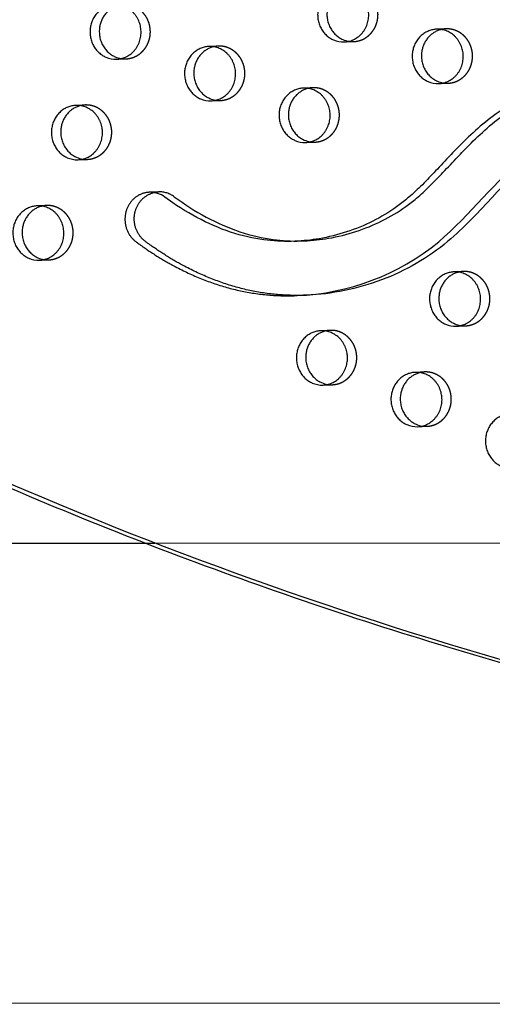
# Model space of a CAD drawing. Units: millimetres. Extents: x 99998 to 113646, y -7972 to 3159.
# Drawn here: x 108334 to 108555, y -771 to -311 of the extents above; entities that cross this region are included whole.
import ezdxf

# ---------------------------------------------------------------- set-up
doc = ezdxf.new("R2010")
doc.units = ezdxf.units.MM
doc.header["$LTSCALE"] = 500
doc.linetypes.add('Hidden', pattern=[4, 2, -2])
doc.layers.add('Make2D$Hidden$Curves', color=7, linetype='Hidden', true_color=0x000000)
doc.layers.add('Make2D$visible$Curves', color=7, linetype='Continuous', true_color=0x000000)

msp = doc.modelspace()

# ---------------------------------------------------------------- linework, layer by layer
at = {"layer": 'Make2D$Hidden$Curves', "color": 18, "lineweight": -3, "true_color": 0x000000}
for p, q in [((108533.502, -315.366), (108529.16, -315.542)), ((108485.99, -321.486), (108490.333, -321.311)), ((108427.065, -323.427), (108422.723, -323.603)), ((108379.553, -329.548), (108383.896, -329.372)), ((108471.262, -342.862), (108466.92, -343.037)), ((108530.188, -340.921), (108534.53, -340.745)), ((108423.751, -348.982), (108428.093, -348.806)), ((108364.826, -350.923), (108360.483, -351.099)), ((108467.948, -368.417), (108472.291, -368.241)), ((108361.511, -376.478), (108365.854, -376.302)), ((108346.783, -397.853), (108342.441, -398.029)), ((108343.469, -423.408), (108347.811, -423.232)), ((108541.615, -428.661), (108537.272, -428.837)), ((108538.3, -454.216), (108542.643, -454.04)), ((108479.375, -456.156), (108475.033, -456.332)), ((108523.572, -475.591), (108519.23, -475.767)), ((108476.061, -481.712), (108480.403, -481.536)), ((108520.258, -501.146), (108524.6, -500.97)), ((108397.474, -555.466), (108678.909, -555.222))]:
    msp.add_line(p, q, dxfattribs=at)
msp.add_lwpolyline([(108399.206, -391.494, -0.1716763), (108406.509, -393.776), (108410.122, -396.359), (108411.959, -397.6), (108413.816, -398.807), (108415.693, -399.979), (108417.589, -401.114), (108419.505, -402.212), (108421.44, -403.271), (108423.35, -404.269), (108425.277, -405.228), (108427.221, -406.147), (108429.182, -407.025), (108431.159, -407.86), (108433.152, -408.651), (108435.159, -409.397), (108437.181, -410.096), (108439.173, -410.734), (108441.177, -411.326), (108443.193, -411.868), (108445.221, -412.361), (108447.077, -412.765), (108448.942, -413.127), (108450.813, -413.444), (108452.69, -413.718), (108454.291, -413.916), (108455.894, -414.081), (108457.5, -414.216), (108459.108, -414.318), (108460.718, -414.39), (108462.328, -414.431), (108463.939, -414.442), (108465.549, -414.423), (108467.241, -414.371)], format="xyb", dxfattribs=at)
for centre, start, end in [((108533.958, -326.591), 92.3242, 103.45629), ((108489.879, -310.085), 261.16224, 272.31508), ((108427.521, -334.652), 92.32422, 103.47719), ((108383.442, -318.146), 261.17754, 272.3151), ((108471.718, -354.087), 92.32422, 103.47719), ((108534.076, -329.52), 261.17908, 272.3151), ((108427.639, -337.581), 261.16911, 272.31509), ((108365.281, -362.148), 92.3242, 103.4583), ((108471.837, -357.016), 261.18744, 272.31511), ((108365.4, -365.077), 261.17747, 272.3151), ((108347.239, -409.078), 92.32422, 103.47719), ((108347.357, -412.007), 261.1774, 272.3151), ((108542.07, -439.886), 92.32422, 103.47719), ((108542.189, -442.815), 261.1705, 272.31509), ((108479.831, -467.381), 92.3242, 103.45656), ((108524.028, -486.816), 92.32421, 103.46708), ((108479.949, -470.31), 261.16224, 272.31508), ((108524.147, -489.745), 261.17043, 272.31509)]:
    msp.add_arc(centre, 11.234, start, end, dxfattribs=at)
msp.add_rational_spline([(109162.677, -683.867), (107919.822, -731.368), (107313.118, 427.315)], [0.932505224636, 0.822501483341, 0.999545457817], degree=2, dxfattribs=at)
for points, weights in [([(108490.333, -321.311), (108502.256, -320.828), (108501.742, -308.138), (108501.228, -295.448), (108489.305, -295.931)], [1, 0.707106781186, 1, 0.707106781186, 1]), ([(108383.896, -329.372), (108395.819, -328.889), (108395.305, -316.199), (108394.791, -303.509), (108382.868, -303.992)], [1, 0.707106781187, 1, 0.707106781187, 1]), ([(108534.53, -340.745), (108546.454, -340.262), (108545.94, -327.572), (108545.426, -314.883), (108533.502, -315.366)], [1, 0.707106781187, 1, 0.707106781187, 1]), ([(108428.093, -348.806), (108440.017, -348.323), (108439.503, -335.634), (108438.989, -322.944), (108427.065, -323.427)], [1, 0.707106781187, 1, 0.707106781187, 1]), ([(108472.291, -368.241), (108484.214, -367.758), (108483.7, -355.068), (108483.186, -342.379), (108471.262, -342.862)], [1, 0.707106781187, 1, 0.707106781187, 1]), ([(108365.854, -376.302), (108377.777, -375.819), (108377.263, -363.129), (108376.749, -350.44), (108364.826, -350.923)], [1, 0.707106781187, 1, 0.707106781187, 1]), ([(108347.811, -423.232), (108359.735, -422.749), (108359.221, -410.06), (108358.707, -397.37), (108346.783, -397.853)], [1, 0.707106781187, 1, 0.707106781187, 1]), ([(108542.643, -454.04), (108554.566, -453.557), (108554.052, -440.867), (108553.538, -428.178), (108541.615, -428.661)], [1, 0.707106781187, 1, 0.707106781187, 1]), ([(108480.403, -481.536), (108492.327, -481.053), (108491.813, -468.363), (108491.298, -455.673), (108479.375, -456.156)], [1, 0.707106781187, 1, 0.707106781187, 1]), ([(108524.6, -500.97), (108536.524, -500.487), (108536.01, -487.798), (108535.496, -475.108), (108523.572, -475.591)], [1, 0.707106781187, 1, 0.707106781187, 1])]:
    msp.add_rational_spline(points, weights, degree=2, knots=[-74.3270799, -74.3270799, -74.3270799, -54.3779665, -54.3779665, -34.4288532, -34.4288532, -34.4288532], dxfattribs=at)
msp.add_open_spline([(108619.006, -361.88), (108603.232, -362.803), (108570.098, -371.768), (108535.011, -423.079), (108492.084, -438.786), (108468.269, -439.751)], degree=3, knots=[-1163.3132689, -1163.3132689, -1163.3132689, -1163.3132689, -1114.802805, -1055.5402309, -981.5144371, -981.5144371, -981.5144371, -981.5144371], dxfattribs=at)
at = {"layer": 'Make2D$visible$Curves', "color": 18, "lineweight": -3, "true_color": 0x000000}
for p, q in [((108399.206, -391.494), (108394.864, -391.67)), ((108462.899, -414.547), (108467.241, -414.371)), ((108463.926, -439.927), (108468.269, -439.751)), ((107915.322, -555.886), (108397.474, -555.466)), ((109088.901, -769.865), (107915.509, -770.886))]:
    msp.add_line(p, q, dxfattribs=at)
msp.add_lwpolyline([(108462.899, -414.547), (108461.206, -414.599), (108459.596, -414.618), (108457.986, -414.607), (108456.375, -414.566), (108454.766, -414.494), (108453.158, -414.391), (108451.552, -414.257), (108449.948, -414.092), (108448.348, -413.894), (108446.471, -413.62), (108444.599, -413.303), (108442.735, -412.941), (108440.878, -412.537), (108438.851, -412.044), (108436.835, -411.501), (108434.83, -410.91), (108432.839, -410.272), (108430.817, -409.573), (108428.809, -408.827), (108426.817, -408.035), (108424.84, -407.2), (108422.879, -406.323), (108420.934, -405.404), (108419.007, -404.445), (108417.097, -403.447), (108415.162, -402.388), (108413.247, -401.29), (108411.35, -400.155), (108409.474, -398.983), (108407.616, -397.776), (108405.779, -396.535), (108402.166, -393.952, 0.1716763), (108394.864, -391.67)], format="xyb", dxfattribs=at)
for centre, radius, start, end in [((108485.543, -310.165), 11.33, 246.1707, 272.26135), ((108489.913, -309.901), 11.422, 246.22647, 261.1381), ((108379.106, -318.226), 11.33, 246.1707, 272.26135), ((108383.476, -317.962), 11.422, 246.2264, 261.15331), ((108529.741, -329.6), 11.33, 246.1707, 272.26135), ((108534.11, -329.336), 11.421, 246.22639, 261.15484), ((108423.304, -337.661), 11.33, 246.1707, 272.26135), ((108427.673, -337.397), 11.422, 246.22644, 261.14492), ((108467.501, -357.095), 11.33, 246.1707, 272.26135), ((108471.87, -356.831), 11.421, 246.22636, 261.16316), ((108361.064, -365.156), 11.33, 246.1707, 272.26135), ((108365.433, -364.893), 11.422, 246.2264, 261.15324), ((108343.022, -412.087), 11.33, 246.1707, 272.26135), ((108347.391, -411.823), 11.422, 246.2264, 261.15317), ((108537.853, -442.894), 11.33, 246.1707, 272.26135), ((108542.222, -442.63), 11.422, 246.22643, 261.14631), ((108475.614, -470.39), 11.33, 246.1707, 272.26135), ((108479.983, -470.126), 11.422, 246.22647, 261.1381), ((108519.811, -489.825), 11.33, 246.1707, 272.26135), ((108524.18, -489.561), 11.422, 246.22643, 261.14624)]:
    msp.add_arc(centre, radius, start, end, dxfattribs=at)
for points, weights, degree, knots in [([(107774.602, 506.316), (108993.656, 555.698), (109625.964, -558.079), (109627.644, -561.037), (109628.785, -564.27)], [0.937593237888, 0.830098223218, 0.992549430049, 0.971353496346, 0.958767661091], 2, [3394.3216882, 3394.3216882, 3394.3216882, 5715.198173, 5715.198173, 5722.1944361, 5722.1944361, 5722.1944361]), ([(107778.944, 506.492), (108997.999, 555.873), (109630.307, -557.903), (109632.618, -561.974), (109633.898, -566.527)], [0.937593237888, 0.830098223218, 0.992549430049, 0.963606411645, 0.950717666614], 2, [3394.3216882, 3394.3216882, 3394.3216882, 5715.198173, 5715.198173, 5724.7515607, 5724.7515607, 5724.7515607]), ([(108484.962, -296.107), (108475.365, -296.496), (108473.718, -306.557), (108472.072, -316.619), (108480.966, -320.529)], [1, 0.778995986388, 1, 0.778995986388, 1], 2, [-34.4288532, -34.4288532, -34.4288532, -17.2144266, -17.2144266, 0, 0, 0]), ([(108487.142, -296.231), (108479.419, -298.081), (108478.061, -306.381), (108476.414, -316.443), (108485.308, -320.353)], [0.9461977713, 0.810343465426, 1, 0.778995986388, 1], 2, [-31.9871379, -31.9871379, -31.9871379, -17.2144266, -17.2144266, 0, 0, 0]), ([(108485.99, -321.486), (108497.914, -321.003), (108497.4, -308.314), (108496.886, -295.624), (108484.962, -296.107)], [1, 0.707106781186, 1, 0.707106781186, 1], 2, [-74.3270799, -74.3270799, -74.3270799, -54.3779665, -54.3779665, -34.4288532, -34.4288532, -34.4288532]), ([(108378.525, -304.168), (108368.928, -304.557), (108367.282, -314.618), (108365.635, -324.68), (108374.529, -328.591)], [1, 0.778995986388, 1, 0.778995986388, 1], 2, [-34.4288532, -34.4288532, -34.4288532, -17.2144266, -17.2144266, 0, 0, 0]), ([(108380.709, -304.292), (108372.983, -306.14), (108371.624, -314.443), (108369.978, -324.504), (108378.871, -328.415)], [0.946272338957, 0.810291433226, 1, 0.778995986388, 1], 2, [-31.9911908, -31.9911908, -31.9911908, -17.2144266, -17.2144266, 0, 0, 0]), ([(108379.553, -329.548), (108391.477, -329.065), (108390.963, -316.375), (108390.449, -303.685), (108378.525, -304.168)], [1, 0.707106781187, 1, 0.707106781187, 1], 2, [-74.3270799, -74.3270799, -74.3270799, -54.3779665, -54.3779665, -34.4288532, -34.4288532, -34.4288532]), ([(108529.16, -315.542), (108519.562, -315.931), (108517.916, -325.992), (108516.269, -336.053), (108525.163, -339.964)], [1, 0.778995986388, 1, 0.778995986388, 1], 2, [-34.4288532, -34.4288532, -34.4288532, -17.2144266, -17.2144266, 0, 0, 0]), ([(108531.343, -315.665), (108523.617, -317.513), (108522.258, -325.816), (108520.612, -335.877), (108529.506, -339.788)], [0.94627988505, 0.810286169579, 1, 0.778995986388, 1], 2, [-31.9916008, -31.9916008, -31.9916008, -17.2144266, -17.2144266, 0, 0, 0]), ([(108530.188, -340.921), (108542.111, -340.438), (108541.597, -327.748), (108541.083, -315.059), (108529.16, -315.542)], [1, 0.707106781186, 1, 0.707106781186, 1], 2, [-74.3270799, -74.3270799, -74.3270799, -54.3779665, -54.3779665, -34.4288532, -34.4288532, -34.4288532]), ([(108422.723, -323.603), (108413.125, -323.992), (108411.479, -334.053), (108409.832, -344.114), (108418.726, -348.025)], [1, 0.778995986388, 1, 0.778995986388, 1], 2, [-34.4288532, -34.4288532, -34.4288532, -17.2144266, -17.2144266, 0, 0, 0]), ([(108424.903, -323.727), (108417.18, -325.577), (108415.821, -333.877), (108414.175, -343.938), (108423.069, -347.849)], [0.9461977713, 0.810343465426, 1, 0.778995986388, 1], 2, [-31.9871379, -31.9871379, -31.9871379, -17.2144266, -17.2144266, 0, 0, 0]), ([(108423.751, -348.982), (108435.674, -348.499), (108435.16, -335.81), (108434.646, -323.12), (108422.723, -323.603)], [1, 0.707106781186, 1, 0.707106781186, 1], 2, [-74.3270799, -74.3270799, -74.3270799, -54.3779665, -54.3779665, -34.4288532, -34.4288532, -34.4288532]), ([(108466.92, -343.037), (108457.323, -343.426), (108455.676, -353.487), (108454.03, -363.549), (108462.923, -367.46)], [1, 0.778995986388, 1, 0.778995986388, 1], 2, [-34.4288532, -34.4288532, -34.4288532, -17.2144266, -17.2144266, 0, 0, 0]), ([(108469.1, -343.162), (108461.377, -345.011), (108460.019, -353.312), (108458.372, -363.373), (108467.266, -367.284)], [0.9461977713, 0.810343465426, 1, 0.778995986388, 1], 2, [-31.9871379, -31.9871379, -31.9871379, -17.2144266, -17.2144266, 0, 0, 0]), ([(108467.948, -368.417), (108479.871, -367.934), (108479.357, -355.244), (108478.843, -342.554), (108466.92, -343.037)], [1, 0.707106781187, 1, 0.707106781187, 1], 2, [-74.3270799, -74.3270799, -74.3270799, -54.3779665, -54.3779665, -34.4288532, -34.4288532, -34.4288532]), ([(108360.483, -351.099), (108350.886, -351.487), (108349.239, -361.549), (108347.593, -371.61), (108356.487, -375.521)], [1, 0.778995986388, 1, 0.778995986388, 1], 2, [-34.4288532, -34.4288532, -34.4288532, -17.2144266, -17.2144266, 0, 0, 0]), ([(108362.667, -351.222), (108354.94, -353.07), (108353.582, -361.373), (108351.935, -371.434), (108360.829, -375.345)], [0.946271990007, 0.810291676638, 1, 0.778995986388, 1], 2, [-31.9911718, -31.9911718, -31.9911718, -17.2144266, -17.2144266, 0, 0, 0]), ([(108361.511, -376.478), (108373.435, -375.995), (108372.921, -363.305), (108372.407, -350.616), (108360.483, -351.099)], [1, 0.707106781187, 1, 0.707106781187, 1], 2, [-74.3270799, -74.3270799, -74.3270799, -54.3779665, -54.3779665, -34.4288532, -34.4288532, -34.4288532]), ([(108394.864, -391.67), (108389.558, -391.885), (108385.384, -395.356), (108383.911, -400.777), (108382.439, -406.198), (108384.221, -411.53), (108388.589, -414.767), (108404.634, -426.661), (108429.674, -438.673), (108456.814, -440.215), (108463.926, -439.927)], [1, 0.874615448964, 0.874615448964, 1, 0.874615448964, 0.874615448964, 1, 1, 1, 1, 1], 3, [865.4602222, 865.4602222, 865.4602222, 865.4602222, 881.2934972, 881.2934972, 881.2934972, 897.1267722, 897.1267722, 897.1267722, 959.407827, 981.5144371, 981.5144371, 981.5144371, 981.5144371]), ([(108468.269, -439.751), (108461.157, -440.039), (108434.016, -438.497), (108408.977, -426.485), (108392.932, -414.591), (108388.564, -411.354), (108386.781, -406.022), (108388.254, -400.601), (108389.726, -395.18), (108393.901, -391.709), (108399.206, -391.494)], [1, 1, 1, 1, 1, 0.874615448964, 0.874615448964, 1, 0.874615448964, 0.874615448964, 1], 3, [-981.5144371, -981.5144371, -981.5144371, -981.5144371, -959.407827, -897.1267722, -897.1267722, -897.1267722, -881.2934972, -881.2934972, -881.2934972, -865.4602222, -865.4602222, -865.4602222, -865.4602222]), ([(108342.441, -398.029), (108332.843, -398.418), (108331.197, -408.479), (108329.55, -418.54), (108338.444, -422.451)], [1, 0.778995986388, 1, 0.778995986388, 1], 2, [-34.4288532, -34.4288532, -34.4288532, -17.2144266, -17.2144266, 0, 0, 0]), ([(108344.621, -398.153), (108336.898, -400.003), (108335.539, -408.303), (108333.893, -418.364), (108342.787, -422.275)], [0.9461977713, 0.810343465426, 1, 0.778995986388, 1], 2, [-31.9871379, -31.9871379, -31.9871379, -17.2144266, -17.2144266, 0, 0, 0]), ([(108343.469, -423.408), (108355.392, -422.925), (108354.878, -410.235), (108354.364, -397.546), (108342.441, -398.029)], [1, 0.707106781187, 1, 0.707106781187, 1], 2, [-74.3270799, -74.3270799, -74.3270799, -54.3779665, -54.3779665, -34.4288532, -34.4288532, -34.4288532]), ([(108537.272, -428.837), (108527.675, -429.225), (108526.028, -439.287), (108524.382, -449.348), (108533.276, -453.259)], [1, 0.778995986388, 1, 0.778995986388, 1], 2, [-34.4288532, -34.4288532, -34.4288532, -17.2144266, -17.2144266, 0, 0, 0]), ([(108539.452, -428.961), (108531.729, -430.811), (108530.371, -439.111), (108528.724, -449.172), (108537.618, -453.083)], [0.9461977713, 0.810343465426, 1, 0.778995986388, 1], 2, [-31.9871379, -31.9871379, -31.9871379, -17.2144266, -17.2144266, 0, 0, 0]), ([(108538.3, -454.216), (108550.224, -453.733), (108549.71, -441.043), (108549.196, -428.354), (108537.272, -428.837)], [1, 0.707106781187, 1, 0.707106781187, 1], 2, [-74.3270799, -74.3270799, -74.3270799, -54.3779665, -54.3779665, -34.4288532, -34.4288532, -34.4288532]), ([(108475.033, -456.332), (108465.435, -456.721), (108463.789, -466.782), (108462.142, -476.844), (108471.036, -480.755)], [1, 0.778995986388, 1, 0.778995986388, 1], 2, [-34.4288532, -34.4288532, -34.4288532, -17.2144266, -17.2144266, 0, 0, 0]), ([(108477.216, -456.456), (108469.49, -458.303), (108468.131, -466.607), (108466.485, -476.668), (108475.378, -480.579)], [0.946278838175, 0.810286899788, 1, 0.778995986388, 1], 2, [-31.9915439, -31.9915439, -31.9915439, -17.2144266, -17.2144266, 0, 0, 0]), ([(108476.061, -481.712), (108487.984, -481.229), (108487.47, -468.539), (108486.956, -455.849), (108475.033, -456.332)], [1, 0.707106781187, 1, 0.707106781187, 1], 2, [-74.3270799, -74.3270799, -74.3270799, -54.3779665, -54.3779665, -34.4288532, -34.4288532, -34.4288532]), ([(108519.23, -475.767), (108509.632, -476.156), (108507.986, -486.217), (108506.339, -496.278), (108515.233, -500.189)], [1, 0.778995986388, 1, 0.778995986388, 1], 2, [-34.4288532, -34.4288532, -34.4288532, -17.2144266, -17.2144266, 0, 0, 0]), ([(108521.412, -475.891), (108513.687, -477.739), (108512.328, -486.041), (108510.682, -496.102), (108519.576, -500.013)], [0.946237465883, 0.810315762881, 1, 0.778995986388, 1], 2, [-31.9892957, -31.9892957, -31.9892957, -17.2144266, -17.2144266, 0, 0, 0]), ([(108520.258, -501.146), (108532.181, -500.663), (108531.667, -487.973), (108531.153, -475.284), (108519.23, -475.767)], [1, 0.707106781187, 1, 0.707106781187, 1], 2, [-74.3270799, -74.3270799, -74.3270799, -54.3779665, -54.3779665, -34.4288532, -34.4288532, -34.4288532]), ([(108563.427, -495.201), (108553.83, -495.59), (108552.183, -505.651), (108550.537, -515.713), (108559.431, -519.624)], [1, 0.778995986388, 1, 0.778995986388, 1], 2, [-34.4288532, -34.4288532, -34.4288532, -17.2144266, -17.2144266, 0, 0, 0])]:
    msp.add_rational_spline(points, weights, degree=degree, knots=knots, dxfattribs=at)
msp.add_rational_spline([(109162.677, -683.872), (107916.941, -734.335), (107308.775, 427.139)], [0.93294224417, 0.822150712608, 0.999545457817], degree=2, dxfattribs=at)
for points, knots in [([(108615.787, -336.57), (108611.562, -336.742), (108602.102, -337.541), (108587.535, -340.43), (108572.374, -345.804), (108559.21, -353.121), (108548.512, -361.552), (108540.828, -368.9), (108534.068, -375.937), (108529.116, -381.271), (108523.773, -386.876), (108519.695, -390.932), (108514.883, -395.188), (108508.684, -399.968), (108499.336, -405.538), (108487.153, -410.504), (108474.89, -413.526), (108466.708, -414.393), (108462.899, -414.547)], [602.1187916, 602.1187916, 602.1187916, 602.1187916, 615.6199649, 632.4003826, 649.3703929, 666.5788977, 679.7304081, 691.8927893, 699.6248115, 709.9999992, 714.4419486, 723.6400951, 727.8563257, 734.461271, 748.1197676, 762.037101, 776.0815666, 788.2533552, 788.2533552, 788.2533552, 788.2533552]), ([(108467.241, -414.371), (108471.051, -414.217), (108479.232, -413.35), (108491.495, -410.328), (108503.679, -405.362), (108513.026, -399.792), (108519.226, -395.012), (108524.038, -390.756), (108528.115, -386.7), (108533.458, -381.095), (108538.41, -375.762), (108545.171, -368.724), (108552.855, -361.376), (108563.552, -352.945), (108576.716, -345.628), (108591.877, -340.254), (108606.444, -337.365), (108615.904, -336.566), (108620.129, -336.394)], [-788.2533552, -788.2533552, -788.2533552, -788.2533552, -776.0815666, -762.037101, -748.1197676, -734.461271, -727.8563257, -723.6400951, -714.4419486, -709.9999992, -699.6248115, -691.8927893, -679.7304081, -666.5788977, -649.3703929, -632.4003826, -615.6199649, -602.1187916, -602.1187916, -602.1187916, -602.1187916]), ([(108463.926, -439.927), (108487.742, -438.962), (108530.669, -423.255), (108566.181, -371.322), (108600.25, -362.621), (108616.818, -361.95)], [981.5144371, 981.5144371, 981.5144371, 981.5144371, 1055.5402309, 1114.802805, 1165.5169822, 1165.5169822, 1165.5169822, 1165.5169822])]:
    msp.add_open_spline(points, degree=3, knots=knots, dxfattribs=at)

doc.saveas('drawing.dxf')
